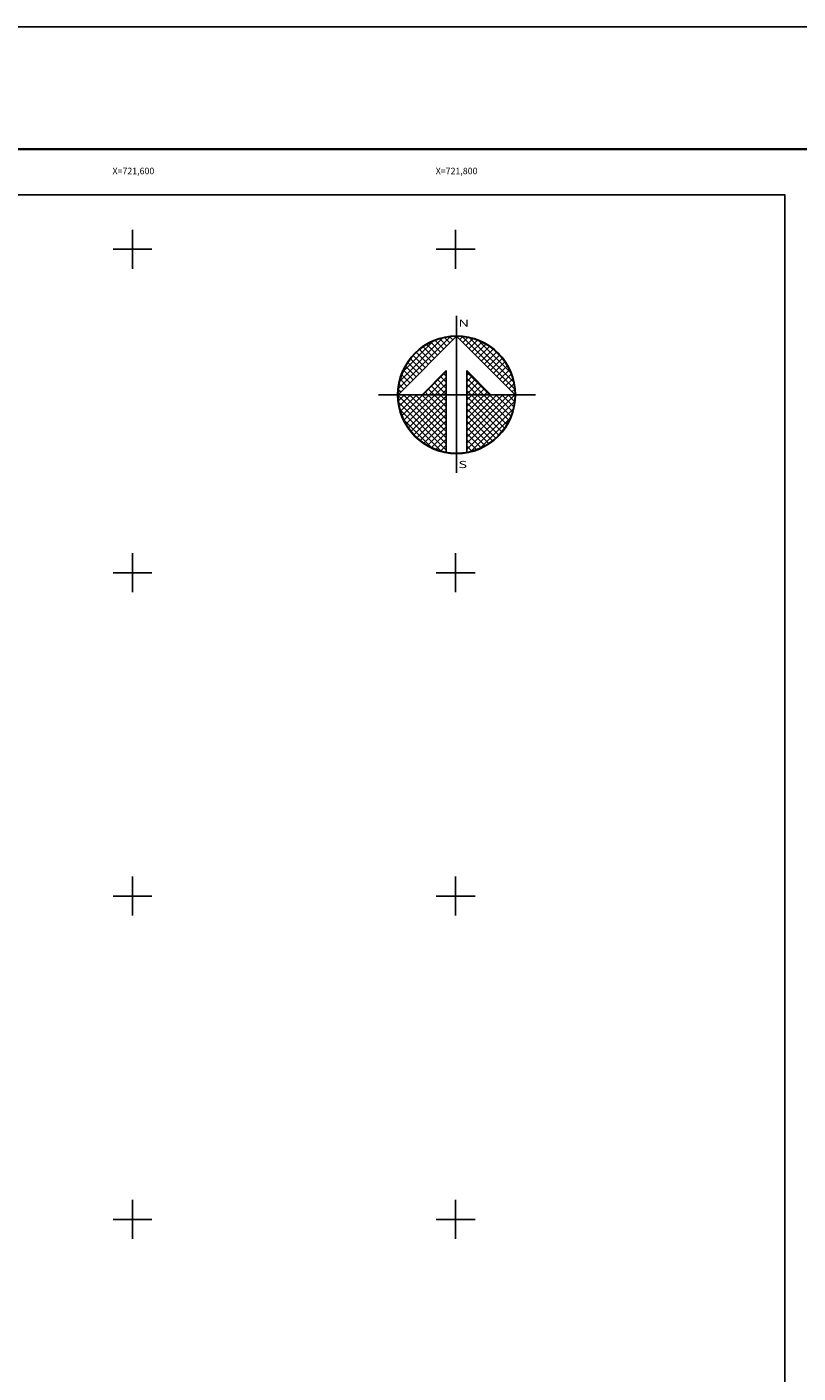
# Model space of a CAD drawing. Units: millimetres. Extents: x 720080 to 725377, y 2807471 to 2809338.
# Drawn here: x 721535 to 722012, y 2808505 to 2809338 of the extents above; entities that cross this region are included whole.
import ezdxf
from ezdxf.enums import TextEntityAlignment as Align

# ---------------------------------------------------------------- set-up
doc = ezdxf.new("R2010")
doc.units = ezdxf.units.MM
doc.linetypes.add('OCULTA1', pattern=[0.15, 0.1, -0.05])
for name, color, linetype in [('CUDRO_PTS_GPS', 7, 'Continuous'), ('CVL_RET', 7, 'Continuous'), ('CVL_RET_TX', 7, 'Continuous'), ('CVL_RETUTM', 7, 'Continuous'), ('Lomo', 7, 'Continuous'), ('MARGEN', 7, 'Continuous'), ('NOR', 8, 'Continuous'), ('Pleamar_maxima', 1, 'OCULTA1')]:
    doc.layers.add(name, color=color, linetype=linetype)
doc.styles.add('ROMAND', font='romand', dxfattribs={"height": 80})
doc.styles.add('SIMPLEX1', font='simplex1.shx')

# ---------------------------------------------------------------- blocks, each defined once
blk = doc.blocks.new('*X2')
at = {"color": 0}
for p, q in [((631618.14, 2545735.2), (631622.47, 2545739.53)), ((631618.25, 2545735.82), (631621.85, 2545739.42)), ((631618.5, 2545736.59), (631621.08, 2545739.17)), ((631621.67, 2545738.24), (631620.85, 2545739.06)), ((631621.93, 2545738.5), (631621.21, 2545739.22)), ((631622.19, 2545738.75), (631621.59, 2545739.35)), ((631622.45, 2545739.01), (631622, 2545739.46)), ((631622.7, 2545739.27), (631622.44, 2545739.53)), ((631622.96, 2545739.52), (631622.92, 2545739.56)), ((631623.01, 2545739.55), (631623.02, 2545739.56)), ((631623.26, 2545739.29), (631623.5, 2545739.53)), ((631627.86, 2545735.14), (631623.46, 2545739.54)), ((631623.52, 2545739.04), (631623.95, 2545739.47)), ((631623.78, 2545738.78), (631624.36, 2545739.36)), ((631624.03, 2545738.52), (631624.75, 2545739.24)), ((631627.76, 2545735.75), (631624.07, 2545739.44)), ((631624.29, 2545738.26), (631625.11, 2545739.08)), ((631627.53, 2545736.5), (631624.82, 2545739.21)), ((631620.39, 2545736.95), (631619.38, 2545737.96)), ((631620.65, 2545737.21), (631619.64, 2545738.22)), ((631620.9, 2545737.47), (631619.91, 2545738.46)), ((631621.16, 2545737.72), (631620.2, 2545738.68)), ((631621.42, 2545737.98), (631620.52, 2545738.88)), ((631624.55, 2545738.01), (631625.44, 2545738.9)), ((631624.81, 2545737.75), (631625.76, 2545738.7)), ((631625.06, 2545737.49), (631626.05, 2545738.48)), ((631625.32, 2545737.24), (631626.33, 2545738.25)), ((631625.58, 2545736.98), (631626.59, 2545737.99)), ((631626.8, 2545737.74), (631626.06, 2545738.48)), ((631619.36, 2545735.93), (631618.56, 2545736.72)), ((631619.62, 2545736.18), (631618.74, 2545737.07)), ((631619.88, 2545736.44), (631618.93, 2545737.38)), ((631620.13, 2545736.7), (631619.15, 2545737.68)), ((631625.83, 2545736.72), (631626.82, 2545737.71)), ((631626.09, 2545736.47), (631627.04, 2545737.42)), ((631626.35, 2545736.21), (631627.24, 2545737.1)), ((631626.6, 2545735.95), (631627.41, 2545736.76)), ((631618.85, 2545735.41), (631618.29, 2545735.97)), ((631619.1, 2545735.67), (631618.41, 2545736.36)), ((631620.19, 2545734.67), (631622.14, 2545736.63)), ((631620.7, 2545734.67), (631622.14, 2545736.11)), ((631622.14, 2545734.69), (631621.14, 2545735.69)), ((631621.21, 2545734.67), (631622.14, 2545735.6)), ((631622.14, 2545735.2), (631621.4, 2545735.95)), ((631622.14, 2545735.72), (631621.65, 2545736.2)), ((631622.14, 2545736.23), (631621.91, 2545736.46)), ((631625.75, 2545734.67), (631623.85, 2545736.57)), ((631623.85, 2545736.28), (631624.06, 2545736.49)), ((631623.85, 2545735.77), (631624.31, 2545736.23)), ((631625.24, 2545734.67), (631623.85, 2545736.06)), ((631623.85, 2545735.26), (631624.57, 2545735.97)), ((631623.85, 2545734.74), (631624.83, 2545735.72)), ((631626.86, 2545735.69), (631627.57, 2545736.4)), ((631627.12, 2545735.44), (631627.7, 2545736.01)), ((631627.38, 2545735.18), (631627.79, 2545735.6)), ((631618.11, 2545734.65), (631618.13, 2545734.67)), ((631622.14, 2545730.58), (631618.11, 2545734.61)), ((631618.33, 2545734.9), (631618.13, 2545735.1)), ((631618.14, 2545734.17), (631618.64, 2545734.67)), ((631618.59, 2545735.15), (631618.19, 2545735.55)), ((631618.2, 2545733.72), (631619.16, 2545734.67)), ((631618.31, 2545733.31), (631619.67, 2545734.67)), ((631618.44, 2545732.92), (631620.19, 2545734.67)), ((631622.14, 2545731.09), (631618.56, 2545734.67)), ((631618.59, 2545732.56), (631620.7, 2545734.67)), ((631618.77, 2545732.23), (631621.21, 2545734.67)), ((631618.97, 2545731.91), (631621.73, 2545734.67)), ((631622.14, 2545731.6), (631619.07, 2545734.67)), ((631619.19, 2545731.62), (631622.14, 2545734.57)), ((631622.14, 2545732.12), (631619.58, 2545734.67)), ((631622.14, 2545732.63), (631620.1, 2545734.67)), ((631620.61, 2545734.67), (631620.37, 2545734.92)), ((631622.14, 2545733.15), (631620.61, 2545734.67)), ((631621.13, 2545734.67), (631620.62, 2545735.18)), ((631621.64, 2545734.67), (631620.88, 2545735.43)), ((631622.14, 2545733.66), (631621.13, 2545734.67)), ((631622.14, 2545734.18), (631621.64, 2545734.67)), ((631621.73, 2545734.67), (631622.14, 2545735.08)), ((631624.73, 2545734.67), (631623.85, 2545735.55)), ((631624.21, 2545734.67), (631623.85, 2545735.03)), ((631623.85, 2545731.14), (631627.38, 2545734.67)), ((631623.85, 2545731.66), (631626.87, 2545734.67)), ((631623.85, 2545732.17), (631626.36, 2545734.67)), ((631623.85, 2545732.68), (631625.84, 2545734.67)), ((631623.85, 2545733.2), (631625.33, 2545734.67)), ((631623.85, 2545733.71), (631624.81, 2545734.67)), ((631623.85, 2545734.23), (631624.3, 2545734.67)), ((631623.85, 2545730.63), (631627.88, 2545734.66)), ((631626.78, 2545731.59), (631623.85, 2545734.52)), ((631627, 2545731.88), (631624.21, 2545734.67)), ((631624.3, 2545734.67), (631625.09, 2545735.46)), ((631627.21, 2545732.19), (631624.73, 2545734.67)), ((631624.81, 2545734.67), (631625.34, 2545735.2)), ((631627.39, 2545732.53), (631625.24, 2545734.67)), ((631625.33, 2545734.67), (631625.6, 2545734.95)), ((631627.54, 2545732.88), (631625.75, 2545734.67)), ((631625.84, 2545734.67), (631625.86, 2545734.69)), ((631627.68, 2545733.27), (631626.27, 2545734.67)), ((631627.78, 2545733.68), (631626.78, 2545734.67)), ((631627.85, 2545734.12), (631627.3, 2545734.67)), ((631627.63, 2545734.92), (631627.86, 2545735.15)), ((631627.88, 2545734.6), (631627.81, 2545734.67)), ((631622.14, 2545730.06), (631618.15, 2545734.05)), ((631621.73, 2545729.95), (631618.28, 2545733.41)), ((631619.42, 2545731.34), (631622.14, 2545734.06)), ((631619.68, 2545731.08), (631622.14, 2545733.54)), ((631623.85, 2545730.11), (631627.85, 2545734.11)), ((631626.54, 2545731.31), (631623.85, 2545734)), ((631626.28, 2545731.06), (631623.85, 2545733.49)), ((631624.19, 2545729.94), (631627.73, 2545733.48)), ((631620.92, 2545730.25), (631618.57, 2545732.6)), ((631619.96, 2545730.85), (631622.14, 2545733.03)), ((631620.26, 2545730.63), (631622.14, 2545732.51)), ((631626, 2545730.82), (631623.85, 2545732.98)), ((631625.71, 2545730.61), (631623.85, 2545732.46)), ((631624.97, 2545730.21), (631627.46, 2545732.7)), ((631620.57, 2545730.43), (631622.14, 2545732)), ((631620.91, 2545730.26), (631622.14, 2545731.49)), ((631625.39, 2545730.41), (631623.85, 2545731.95)), ((631625.05, 2545730.24), (631623.85, 2545731.43)), ((631621.27, 2545730.1), (631622.14, 2545730.97)), ((631621.66, 2545729.98), (631622.14, 2545730.46)), ((631622.07, 2545729.88), (631622.14, 2545729.94)), ((631624.68, 2545730.09), (631623.85, 2545730.92)), ((631624.29, 2545729.96), (631623.85, 2545730.41)), ((631623.88, 2545729.87), (631623.85, 2545729.89))]:
    blk.add_line(p, q, dxfattribs=at)
blk = doc.blocks.new('A$C76E81A6D')
at = {"layer": 'NOR'}
for p, q in [((7.36, 11.1), (7.36, 2.17)), ((9.59, 11.1), (9.59, 2.17))]:
    blk.add_line(p, q, dxfattribs=at)
at = {"layer": 'NOR', "color": 1, "linetype": 'Continuous'}
for points in [[(8.48, 0), (8.48, 17.06)], [(0, 8.48), (17.06, 8.48)]]:
    blk.add_lwpolyline(points, dxfattribs=at)
at = {"layer": 'NOR'}
for points in [[(8.48, 14.83), (2.12, 8.48), (4.74, 8.48), (7.36, 11.1)], [(9.59, 11.1), (12.21, 8.48), (14.83, 8.48), (8.48, 14.83)]]:
    blk.add_lwpolyline(points, dxfattribs=at)
at = {"layer": 'NOR', "color": 1, "linetype": 'Continuous'}
for radius in [6.4, 6.38, 6.37, 6.35]:
    blk.add_circle((8.48, 8.48), radius, dxfattribs=at)
at = {"layer": 'NOR', "linetype": 'Continuous', "xscale": 1.3, "yscale": 1.3, "zscale": 1.3}
blk.add_blockref('*X2', (-821101.42, -3309446.6), dxfattribs=at)
at = {"layer": 'NOR', "color": 7, "style": 'ROMAND', "width": 1.5}
for s, p in [('N', (8.68, 15.87)), ('S', (8.68, 0.52))]:
    blk.add_text(s, height=0.779, dxfattribs=at).set_placement(p)
blk = doc.blocks.new('A$C11580645')
at = {"layer": 'CVL_RET', "linetype": 'Continuous', "xscale": 6.5, "yscale": 6.5, "zscale": 6.5}
blk.add_blockref('A$C76E81A6D', (0, 0), dxfattribs=at)
blk = doc.blocks.new('A$C63EC3432')
at = {"layer": 'CUDRO_PTS_GPS', "color": 7, "linetype": 'Continuous'}
blk.add_blockref('A$C11580645', (0, 0), dxfattribs=at)
blk = doc.blocks.new('A$C36F53D36')
at = {"layer": 'Pleamar_maxima', "linetype": 'Continuous', "xscale": 0.6400000000000002, "yscale": 0.6400000000000002, "zscale": 0.6400000000000002}
blk.add_blockref('A$C63EC3432', (0, 0), dxfattribs=at)

msp = doc.modelspace()

# ---------------------------------------------------------------- linework, layer by layer
at = {"layer": 'CVL_RETUTM', "color": 7, "linetype": 'Continuous'}
for p, q in [((721600, 2809212), (721600, 2809188)), ((721800, 2809212), (721800, 2809188)), ((721588, 2809200), (721612, 2809200)), ((721788, 2809200), (721812, 2809200)), ((721600, 2809012), (721600, 2808988)), ((721800, 2809012), (721800, 2808988)), ((721588, 2809000), (721612, 2809000)), ((721788, 2809000), (721812, 2809000)), ((721600, 2808812), (721600, 2808788)), ((721800, 2808812), (721800, 2808788)), ((721588, 2808800), (721612, 2808800)), ((721788, 2808800), (721812, 2808800)), ((721600, 2808612), (721600, 2808588)), ((721800, 2808612), (721800, 2808588)), ((721588, 2808600), (721612, 2808600)), ((721788, 2808600), (721812, 2808600))]:
    msp.add_line(p, q, dxfattribs=at)
at = {"layer": 'Lomo', "color": 255, "linetype": 'Continuous', "elevation": 2.32}
msp.add_lwpolyline([(720079.52, 2809337.55), (722479.52, 2809337.55), (722479.52, 2807537.55), (720079.52, 2807537.55)], close=True, dxfattribs=at)
at = {"layer": 'Lomo', "color": 7, "linetype": 'Continuous', "const_width": 1.6}
msp.add_lwpolyline([(720144.48, 2809261.95), (722396.33, 2809261.95)], dxfattribs=at)
at = {"layer": 'Lomo', "color": 7, "linetype": 'Continuous'}
msp.add_lwpolyline([(720203.72, 2809233.68), (722003.72, 2809233.68), (722003.72, 2807633.68), (720203.72, 2807633.68)], close=True, dxfattribs=at)
msp.add_lwpolyline([(720203.72, 2809233.68), (722003.72, 2809233.68), (722003.72, 2807633.68), (720203.72, 2807633.68)], close=True, dxfattribs=at)
msp.add_lwpolyline([(720203.72, 2809233.68), (722003.72, 2809233.68), (722003.72, 2807633.68), (720203.72, 2807633.68)], close=True, dxfattribs=at)
msp.add_lwpolyline([(720203.72, 2809233.68), (722003.72, 2809233.68), (722003.72, 2807633.68), (720203.72, 2807633.68)], close=True, dxfattribs=at)
at = {"layer": 'MARGEN', "linetype": 'Continuous'}
msp.add_lwpolyline([(720203.72, 2809233.68), (722003.72, 2809233.68), (722003.72, 2807633.68), (720203.72, 2807633.68)], close=True, dxfattribs=at)
msp.add_lwpolyline([(722003.72, 2809233.68), (720203.72, 2809233.68)], dxfattribs=at)

# ---------------------------------------------------------------- block references
at = {"layer": 'Lomo', "xscale": 1.369206965435296, "yscale": 1.369206965900957, "zscale": 1.369206965552458}
msp.add_blockref('A$C36F53D36', (721752.26, 2809061.73), dxfattribs=at)

# ---------------------------------------------------------------- texts
at = {"layer": 'CVL_RET_TX', "color": 7, "style": 'SIMPLEX1'}
for s, p in [('X=721,600', (721613.51, 2809248.46)), ('X=721,800', (721813.51, 2809248.46))]:
    msp.add_text(s, height=4, dxfattribs=at).set_placement(p, align=Align.MIDDLE_RIGHT)

doc.saveas('drawing.dxf')
